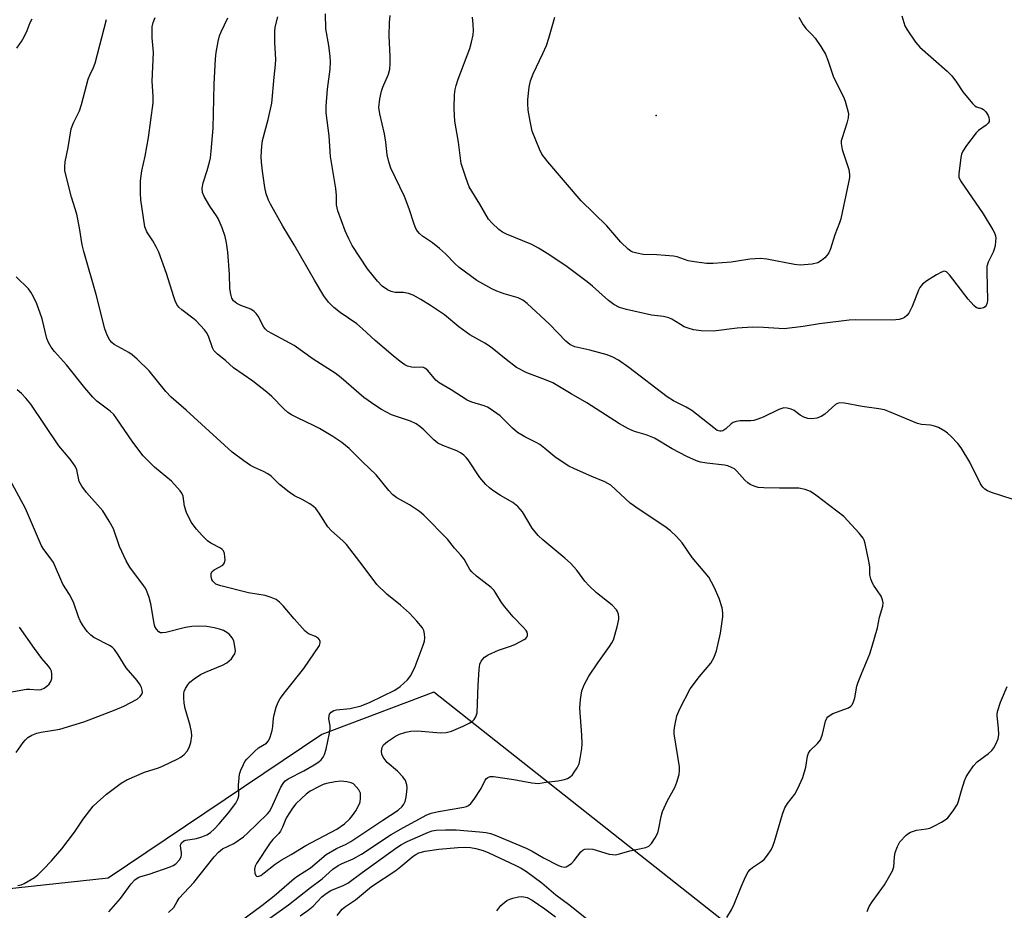
# Model space of a CAD drawing. Units: inches. Extents: x 1177771 to 1183771, y 553457 to 557457.
# Drawn here: x 1179792 to 1180050, y 556062 to 556295 of the extents above; entities that cross this region are included whole.
import ezdxf

# ---------------------------------------------------------------- set-up
doc = ezdxf.new("R2010")
doc.units = ezdxf.units.IN
doc.header["$MEASUREMENT"] = 0
for name, color, linetype in [('ELEV-Spot Elevation', 7, 'Continuous'), ('NTRL-Trees', 3, 'Continuous'), ('Undefined', 1, 'Continuous')]:
    doc.layers.add(name, color=color, linetype=linetype)

msp = doc.modelspace()

# ---------------------------------------------------------------- linework, layer by layer
at = {"layer": 'ELEV-Spot Elevation'}
msp.add_point((1179958.75, 556270.32, 265.55), dxfattribs=at)
at = {"layer": 'NTRL-Trees'}
msp.add_polyline3d([(1179980.04, 556056.37, 0), (1179900.49, 556119.26, 0), (1179871.11, 556108.14, 0), (1179815.19, 556070.49, 0), (1179754.54, 556064.01, 0)], dxfattribs=at)
at = {"layer": 'Undefined'}
for points, elevation in [([(1179848.05, 556057.97), (1179855.44, 556063.37), (1179858.68, 556065.93), (1179863.86, 556070.41), (1179864.85, 556071.12), (1179868.17, 556073.22), (1179872.26, 556076.69), (1179874.96, 556078.33), (1179877.51, 556079.47), (1179878.75, 556080.14), (1179887.12, 556085.75), (1179891.1, 556088.3), (1179892.18, 556089.26), (1179892.64, 556089.9), (1179892.98, 556090.64), (1179893.24, 556091.79), (1179893.43, 556093.27), (1179893.47, 556094.16), (1179893.38, 556095.01), (1179893.03, 556096.09), (1179892.39, 556097.05), (1179890.95, 556098.53), (1179888.29, 556100.84), (1179887.7, 556101.51), (1179887.2, 556102.24), (1179886.86, 556103.02), (1179886.79, 556103.77), (1179886.95, 556104.76), (1179887.3, 556105.42), (1179888.32, 556106.33), (1179890.46, 556107.72), (1179891.51, 556108.21), (1179893.16, 556108.77), (1179894.49, 556109.02), (1179896.11, 556109.13), (1179902.35, 556108.61), (1179903.7, 556108.65), (1179905.1, 556109.07), (1179908.12, 556110.33), (1179909.71, 556111.1), (1179910.67, 556111.71), (1179911.06, 556112.1), (1179911.5, 556112.8), (1179911.82, 556113.88), (1179912.07, 556121.06), (1179912.31, 556125.18), (1179912.52, 556126.6), (1179912.86, 556127.34), (1179913.74, 556128.39), (1179914.69, 556129.03), (1179917.39, 556130.25), (1179920.78, 556131.39), (1179921.87, 556131.83), (1179924.14, 556133.02), (1179924.56, 556133.33), (1179924.87, 556133.7), (1179924.99, 556134.1), (1179924.99, 556134.55), (1179924.88, 556134.99), (1179924.63, 556135.45), (1179923.91, 556136.3), (1179921.29, 556138.96), (1179919.06, 556141.58), (1179918.2, 556142.73), (1179916.75, 556145.22), (1179916.24, 556145.92), (1179915.45, 556146.65), (1179911.67, 556149.62), (1179910.42, 556150.77), (1179909.93, 556151.44), (1179908.44, 556154.11), (1179907.56, 556155.19), (1179905.87, 556157), (1179904.08, 556159.34), (1179897.88, 556165.67), (1179896.75, 556166.56), (1179894.14, 556168.35), (1179890.78, 556170.21), (1179889.75, 556170.94), (1179888.65, 556172.12), (1179885.36, 556176.21), (1179881.8, 556179.58), (1179878.28, 556183.07), (1179876.4, 556184.67), (1179874.05, 556186.25), (1179870.54, 556188.33), (1179868.98, 556189.16), (1179864.74, 556191.14), (1179863.22, 556191.95), (1179862.25, 556192.56), (1179861.19, 556193.48), (1179858.01, 556196.73), (1179856.74, 556197.9), (1179853.03, 556200.78), (1179848, 556204.22), (1179845.91, 556206.15), (1179843.8, 556207.83), (1179843.19, 556208.4), (1179842.88, 556208.82), (1179842.52, 556209.51), (1179841.45, 556212.54), (1179840.93, 556213.47), (1179840.42, 556214.15), (1179838.25, 556216.52), (1179837.34, 556217.28), (1179834.46, 556219.39), (1179833.67, 556220.16), (1179833.2, 556220.8), (1179832.73, 556221.77), (1179832.34, 556222.81), (1179830.44, 556228.95), (1179828.48, 556234.51), (1179827.86, 556235.79), (1179826.9, 556237.5), (1179825.31, 556239.85), (1179824.78, 556241.18), (1179823.71, 556248.27), (1179823.62, 556250.01), (1179823.64, 556253.21), (1179823.98, 556255.83), (1179824.83, 556259.72), (1179825.71, 556264.59), (1179826.97, 556273.64), (1179826.95, 556275.41), (1179826.7, 556279.36), (1179827.03, 556286.89), (1179826.73, 556290.7), (1179826.72, 556293.59), (1179826.94, 556294.69), (1179827.5, 556296)], 252), ([(1179865.43, 556060.68), (1179867.54, 556062.13), (1179868.83, 556063.21), (1179871.13, 556065.59), (1179872.27, 556066.51), (1179873.53, 556067.25), (1179876.77, 556068.58), (1179877.96, 556069.2), (1179881.67, 556072.03), (1179890.75, 556078.56), (1179891.97, 556079.37), (1179893.51, 556080.17), (1179899.08, 556082.59), (1179900.08, 556082.91), (1179901.05, 556083.09), (1179903.51, 556083.23), (1179906.3, 556083.2), (1179912.47, 556082.69), (1179914.22, 556082.48), (1179915.29, 556082.25), (1179916.57, 556081.81), (1179924.64, 556078.38), (1179926.25, 556077.59), (1179929.18, 556075.83), (1179933.14, 556073.84), (1179933.87, 556073.54), (1179934.61, 556073.43), (1179935.11, 556073.53), (1179935.61, 556073.75), (1179936.53, 556074.36), (1179937.27, 556075.15), (1179938.94, 556077.45), (1179939.55, 556077.97), (1179940, 556078.14), (1179941.01, 556078.25), (1179942.09, 556078.15), (1179946.43, 556076.84), (1179947.25, 556076.69), (1179948.05, 556076.68), (1179949.1, 556076.9), (1179951.81, 556077.69), (1179956.03, 556078.54), (1179956.77, 556078.87), (1179957.53, 556079.64), (1179958.48, 556081.08), (1179959.13, 556082.36), (1179959.44, 556083.5), (1179960.02, 556086.65), (1179960.41, 556087.97), (1179961.71, 556090.88), (1179963.62, 556094.25), (1179964.14, 556095.64), (1179964.7, 556097.65), (1179964.83, 556098.71), (1179964.78, 556099.73), (1179963.44, 556108.38), (1179963.45, 556109.24), (1179963.6, 556110.42), (1179964.13, 556113.05), (1179964.95, 556114.91), (1179967.62, 556120.11), (1179970.06, 556123.4), (1179973.05, 556126.88), (1179973.9, 556128.42), (1179974.52, 556130.07), (1179975.52, 556134.68), (1179976.15, 556138.96), (1179976.14, 556140.03), (1179975.97, 556141.33), (1179975.18, 556143.83), (1179973.87, 556146.8), (1179972.49, 556149.42), (1179968.15, 556154.56), (1179965.48, 556158.36), (1179964.04, 556160.01), (1179962.49, 556161.51), (1179961, 556162.7), (1179954.23, 556167.11), (1179951.86, 556168.78), (1179946.85, 556173.45), (1179945.3, 556174.33), (1179941.86, 556175.74), (1179937.34, 556177.74), (1179935.87, 556178.5), (1179934.37, 556179.41), (1179932.15, 556180.9), (1179929.57, 556183.13), (1179928.26, 556184.14), (1179927.29, 556184.7), (1179924.27, 556186.18), (1179922.43, 556187.3), (1179921.11, 556188.44), (1179917.82, 556191.66), (1179915.24, 556193.52), (1179914.5, 556193.96), (1179913.7, 556194.3), (1179910.42, 556195.25), (1179909.17, 556195.75), (1179905.01, 556198.44), (1179901.84, 556200.28), (1179900.98, 556201.02), (1179898.94, 556203.51), (1179898.15, 556204.18), (1179897.73, 556204.35), (1179897.21, 556204.42), (1179895.36, 556204.34), (1179894.61, 556204.39), (1179893.61, 556204.65), (1179892.86, 556205.03), (1179891.64, 556205.89), (1179889.79, 556207.39), (1179885.15, 556211.4), (1179881.83, 556214.48), (1179880.33, 556215.77), (1179875.96, 556218.76), (1179874.29, 556220), (1179872.85, 556221.47), (1179871.64, 556223.14), (1179869.2, 556227.19), (1179863.88, 556236.46), (1179860.9, 556241.36), (1179857.65, 556247.13), (1179857.17, 556248.15), (1179856.59, 556249.79), (1179856.18, 556251.48), (1179855.56, 556255.77), (1179855.31, 556258.14), (1179855.29, 556259.62), (1179855.41, 556262.29), (1179855.57, 556263.76), (1179857.12, 556269.31), (1179858, 556273.61), (1179858.63, 556280.42), (1179859.03, 556283.71), (1179859.06, 556285.06), (1179858.83, 556289.48), (1179858.8, 556292.36), (1179858.91, 556293.49), (1179859.58, 556296.22)], 256), ([(1179977.18, 556060.24), (1179978.45, 556062.25), (1179979.17, 556063.74), (1179980.95, 556068.24), (1179982.15, 556070.89), (1179982.83, 556072.15), (1179983.36, 556072.77), (1179983.97, 556073.3), (1179986.3, 556074.89), (1179986.97, 556075.43), (1179987.87, 556076.51), (1179988.82, 556077.93), (1179989.28, 556078.87), (1179989.73, 556080.1), (1179991.83, 556087.26), (1179992.41, 556088.91), (1179993.09, 556090.06), (1179995.06, 556092.53), (1179995.84, 556094.05), (1179997.11, 556096.93), (1179997.9, 556099.65), (1179998.34, 556102.47), (1179998.58, 556103.26), (1179999.05, 556103.95), (1180000.97, 556105.8), (1180001.73, 556106.78), (1180002.28, 556108.23), (1180003.08, 556111.64), (1180003.42, 556112.41), (1180003.71, 556112.78), (1180004.27, 556113.25), (1180005.02, 556113.64), (1180009.06, 556115.12), (1180009.72, 556115.56), (1180010.04, 556115.98), (1180010.41, 556116.72), (1180010.78, 556117.8), (1180011.31, 556120.81), (1180011.62, 556121.91), (1180012.47, 556124.1), (1180014.68, 556129.32), (1180015.33, 556131.28), (1180016.71, 556136.1), (1180017.22, 556138.95), (1180018.07, 556141.81), (1180018.19, 556142.7), (1180018.03, 556143.46), (1180017.62, 556144.45), (1180015.68, 556147.24), (1180015.3, 556147.96), (1180014.92, 556148.97), (1180014.7, 556150.04), (1180014.65, 556152.11), (1180014.45, 556153.58), (1180013.49, 556158.23), (1180013.23, 556159.06), (1180012.97, 556159.57), (1180011.88, 556160.95), (1180007.85, 556165.31), (1180000.52, 556170.85), (1179999.1, 556171.81), (1179997.77, 556172.33), (1179996.06, 556172.67), (1179994.89, 556172.72), (1179991.05, 556172.67), (1179986.93, 556172.77), (1179985.47, 556172.9), (1179984.39, 556173.19), (1179983.36, 556173.63), (1179982.71, 556174.08), (1179981.94, 556174.81), (1179979.86, 556177.2), (1179979.21, 556177.73), (1179978.48, 556178.11), (1179977.45, 556178.52), (1179976.63, 556178.74), (1179971.98, 556179.26), (1179970.35, 556179.56), (1179969.3, 556179.88), (1179966.74, 556181), (1179962.86, 556182.99), (1179958.28, 556185.85), (1179956.12, 556186.68), (1179953.05, 556187.58), (1179951.45, 556188.28), (1179949.13, 556189.55), (1179940.57, 556195.08), (1179936.44, 556197.41), (1179931.62, 556200.28), (1179929.71, 556201.13), (1179924.81, 556202.95), (1179922.16, 556204.28), (1179919.39, 556206.38), (1179915.29, 556209.78), (1179913.86, 556210.66), (1179909.88, 556212.84), (1179907.04, 556214.98), (1179903.26, 556218.13), (1179899.59, 556220.61), (1179897.07, 556222.13), (1179895.04, 556223.26), (1179893.87, 556223.73), (1179892.57, 556223.96), (1179890.38, 556224.01), (1179889.33, 556224.2), (1179888.35, 556224.7), (1179886.96, 556225.66), (1179885.72, 556226.9), (1179883.12, 556230.18), (1179879.1, 556236.32), (1179878.17, 556238.07), (1179877.22, 556240.1), (1179875.32, 556245.37), (1179874.95, 556246.96), (1179874.96, 556249.42), (1179874.78, 556251.19), (1179873.42, 556259.58), (1179873.05, 556265.01), (1179872.28, 556271.08), (1179872.3, 556272.83), (1179872.61, 556277.23), (1179873.28, 556282.46), (1179873.43, 556284.44), (1179873.34, 556285.85), (1179872.99, 556288.67), (1179872.19, 556293.02), (1179872.07, 556297.01)], 258), ([(1180051.96, 556169.81), (1180046.56, 556171.55), (1180045.52, 556171.97), (1180044.84, 556172.41), (1180044.29, 556172.97), (1180043.68, 556173.82), (1180040.85, 556179.5), (1180038.63, 556183.3), (1180037.71, 556184.43), (1180035.9, 556186.36), (1180035.04, 556187.15), (1180034.36, 556187.62), (1180032.65, 556188.58), (1180031.64, 556188.98), (1180030.58, 556189.2), (1180028.23, 556189.4), (1180027.12, 556189.69), (1180019.86, 556192.72), (1180018.48, 556193.2), (1180017.05, 556193.48), (1180012.69, 556194.08), (1180008, 556194.98), (1180006.86, 556195.06), (1180006.17, 556194.9), (1180005.7, 556194.63), (1180002.85, 556192.1), (1180001.92, 556191.47), (1180000.76, 556191.02), (1179999.5, 556190.89), (1179998.4, 556190.98), (1179997.37, 556191.31), (1179996.42, 556191.87), (1179994.83, 556193.06), (1179994.08, 556193.42), (1179993, 556193.69), (1179992.19, 556193.73), (1179991.66, 556193.61), (1179990.87, 556193.31), (1179986.7, 556191.28), (1179985.38, 556190.75), (1179984.31, 556190.45), (1179983.49, 556190.32), (1179980.74, 556190.35), (1179979.67, 556190.19), (1179978.88, 556189.88), (1179978.39, 556189.6), (1179976.97, 556188.29), (1179976.18, 556187.77), (1179975.76, 556187.64), (1179975.4, 556187.63), (1179974.73, 556187.85), (1179973.79, 556188.49), (1179968.01, 556193.06), (1179966.53, 556193.94), (1179963.22, 556195.61), (1179961.61, 556196.64), (1179951.59, 556204.34), (1179948.82, 556206.24), (1179947.39, 556207.02), (1179945.89, 556207.62), (1179941.36, 556208.86), (1179937.43, 556209.78), (1179936.63, 556210.05), (1179936.14, 556210.31), (1179935.06, 556211.24), (1179930.75, 556215.72), (1179924.9, 556221.05), (1179923.79, 556221.94), (1179922.56, 556222.59), (1179918.91, 556223.61), (1179916.98, 556224.34), (1179915.65, 556224.97), (1179911.78, 556227.11), (1179907.15, 556230.52), (1179905.98, 556231.57), (1179903.52, 556234.14), (1179901.98, 556235.53), (1179900.14, 556237.02), (1179897.47, 556238.73), (1179896.72, 556239.41), (1179896.22, 556240.03), (1179895.78, 556240.78), (1179895.32, 556241.84), (1179894, 556245.88), (1179892.79, 556249.16), (1179889.25, 556256.59), (1179888.66, 556258.17), (1179888.23, 556260.05), (1179887.87, 556263.34), (1179887.53, 556265.57), (1179886.3, 556270.8), (1179886.09, 556272.48), (1179886.34, 556274.75), (1179886.74, 556276.71), (1179887.14, 556277.78), (1179888.64, 556281.18), (1179888.97, 556282.45), (1179889.07, 556283.85), (1179889.08, 556285.84), (1179888.8, 556291.18), (1179888.9, 556294.75), (1179889.08, 556296.51)], 260), ([(1180023.09, 556296.47), (1180023.88, 556293.8), (1180024.42, 556292.77), (1180026.67, 556289.6), (1180027.8, 556288.22), (1180034.89, 556281.94), (1180036.13, 556280.7), (1180037.39, 556279.12), (1180039.02, 556276.58), (1180041.56, 556273.47), (1180042.16, 556272.9), (1180042.6, 556272.61), (1180044.02, 556272.17), (1180044.49, 556271.91), (1180045.08, 556271.31), (1180045.7, 556270.34), (1180045.88, 556269.82), (1180045.95, 556269.3), (1180045.91, 556268.8), (1180045.71, 556268.37), (1180045.18, 556267.83), (1180043.18, 556266.39), (1180042.57, 556265.79), (1180040, 556262.48), (1180039.02, 556261), (1180038.72, 556260.19), (1180038.54, 556259.35), (1180037.96, 556255.03), (1180038.02, 556254.2), (1180038.46, 556253.19), (1180044.34, 556244.58), (1180046.89, 556240.36), (1180047.29, 556239.6), (1180047.58, 556238.82), (1180047.64, 556238.25), (1180047.62, 556237.38), (1180047.48, 556236.21), (1180047.28, 556235.35), (1180046.96, 556234.54), (1180045.66, 556231.89), (1180045.34, 556230.79), (1180045.28, 556229.36), (1180045.53, 556222), (1180045.41, 556221.23), (1180045.15, 556220.57), (1180044.86, 556220.22), (1180044.47, 556219.96), (1180043.79, 556219.74), (1180043.15, 556219.79), (1180042.53, 556220.07), (1180041.92, 556220.56), (1180040.41, 556222.24), (1180035.56, 556228.64), (1180034.78, 556229.38), (1180034.17, 556229.54), (1180033.41, 556229.34), (1180032.13, 556228.63), (1180029.57, 556227.05), (1180028.47, 556226.15), (1180027.8, 556225.32), (1180027.38, 556224.62), (1180025.76, 556220.29), (1180024.93, 556218.6), (1180024.4, 556217.96), (1180023.73, 556217.43), (1180023.22, 556217.17), (1180022.39, 556216.92), (1180021.51, 556216.77), (1180020.37, 556216.69), (1180010.97, 556216.8), (1180009.25, 556216.75), (1180001.46, 556215.77), (1179997.24, 556215.05), (1179992.24, 556214.48), (1179990.82, 556214.5), (1179986.85, 556214.81), (1179983.93, 556214.87), (1179979.9, 556214.64), (1179973.69, 556213.85), (1179970.46, 556213.95), (1179968.45, 556214.22), (1179967.11, 556214.61), (1179966.07, 556215.02), (1179965.06, 556215.59), (1179962.84, 556217.02), (1179962.06, 556217.37), (1179960.67, 556217.68), (1179957.53, 556218.06), (1179950.98, 556219.48), (1179949.1, 556220.04), (1179947.61, 556220.8), (1179946.22, 556221.86), (1179942.01, 556225.65), (1179940.64, 556226.79), (1179935.36, 556230.7), (1179930.61, 556233.9), (1179927.91, 556235.57), (1179926.15, 556236.55), (1179919.47, 556239.25), (1179918.44, 556239.8), (1179917.48, 556240.47), (1179915.73, 556242.1), (1179914.82, 556243.2), (1179912.53, 556247.15), (1179909.76, 556251.7), (1179908.91, 556253.87), (1179907.67, 556257.77), (1179906.95, 556263.37), (1179905.96, 556268.87), (1179905.85, 556270.35), (1179905.84, 556272.35), (1179905.91, 556275.75), (1179906.04, 556277.14), (1179906.31, 556278.24), (1179906.87, 556279.87), (1179909.87, 556287.89), (1179910.32, 556289.53), (1179910.74, 556291.45), (1179910.86, 556292.57), (1179910.78, 556294.32), (1179910.57, 556296.08)], 262), ([(1179996.04, 556296.1), (1179997.17, 556294.07), (1179997.92, 556293.16), (1179999.61, 556291.47), (1180000.39, 556290.58), (1180001.83, 556288.42), (1180003.02, 556286.45), (1180003.69, 556284.85), (1180005.14, 556280.37), (1180007.82, 556275.2), (1180008.23, 556274.13), (1180008.78, 556272.22), (1180009.07, 556270.85), (1180009.03, 556269.74), (1180008.66, 556268.33), (1180007.39, 556264.47), (1180007.2, 556263.67), (1180007.15, 556262.97), (1180007.46, 556261.41), (1180009.15, 556256.19), (1180009.36, 556254.92), (1180009.32, 556254.13), (1180009.09, 556252.81), (1180007.04, 556243.3), (1180006.72, 556242.26), (1180005.53, 556239.07), (1180004.37, 556235.41), (1180003.92, 556234.34), (1180003.45, 556233.63), (1180002.87, 556233.03), (1180001.98, 556232.33), (1180001.02, 556231.78), (1179999.61, 556231.44), (1179996.39, 556231.13), (1179994.92, 556231.27), (1179987.72, 556232.71), (1179986.04, 556232.9), (1179983.23, 556232.71), (1179979.99, 556232.15), (1179978.33, 556231.95), (1179973.65, 556231.61), (1179971.91, 556231.61), (1179968.78, 556231.97), (1179967.09, 556232.26), (1179964.18, 556233.31), (1179963.25, 556233.52), (1179958.91, 556233.86), (1179955.32, 556233.94), (1179953.66, 556234.25), (1179952.6, 556234.58), (1179952.11, 556234.84), (1179951.41, 556235.35), (1179949.48, 556237.14), (1179945.76, 556241.45), (1179939.1, 556248.03), (1179930.31, 556258.24), (1179928.79, 556260.25), (1179928.12, 556261.55), (1179926.2, 556266.26), (1179925.67, 556268.84), (1179925.22, 556271.75), (1179925.08, 556273.45), (1179925.12, 556274.57), (1179925.47, 556277.73), (1179925.8, 556279.42), (1179926.49, 556281.3), (1179929.06, 556286.63), (1179929.95, 556288.73), (1179930.56, 556290.57), (1179932.14, 556296.15)], 264), ([(1179791.28, 556287.97), (1179792.45, 556289.7), (1179793.16, 556290.99), (1179793.93, 556292.59), (1179794.76, 556294.71), (1179795.26, 556295.71)], 248), ([(1179831.01, 556061.49), (1179832.34, 556062.86), (1179833.21, 556064.4), (1179833.81, 556065.27), (1179837.64, 556069.41), (1179842.92, 556076.07), (1179844.03, 556077.34), (1179845.13, 556078.2), (1179848.06, 556079.64), (1179850.62, 556081.38), (1179851.7, 556082.32), (1179854.19, 556084.79), (1179856.95, 556087.36), (1179857.41, 556087.98), (1179857.84, 556088.76), (1179860.42, 556094.33), (1179860.97, 556095.29), (1179861.48, 556095.91), (1179862.35, 556096.53), (1179866.4, 556098.68), (1179869.13, 556100.25), (1179870.33, 556101.01), (1179870.95, 556101.55), (1179871.45, 556102.19), (1179871.85, 556102.89), (1179872.26, 556104.3), (1179873.15, 556108.52), (1179873.31, 556109.62), (1179873.3, 556110.44), (1179873, 556112.29), (1179873.04, 556113.02), (1179873.17, 556113.47), (1179873.62, 556114.04), (1179874.26, 556114.45), (1179875, 556114.67), (1179878.56, 556114.97), (1179881.43, 556115.65), (1179883.82, 556116.68), (1179890.22, 556119.74), (1179891.67, 556120.73), (1179893.62, 556122.47), (1179894.43, 556123.66), (1179895.61, 556126), (1179897.7, 556131.53), (1179898.04, 556132.63), (1179898.13, 556133.47), (1179898.05, 556134.58), (1179897.87, 556135.39), (1179897.5, 556136.12), (1179896.06, 556137.88), (1179894.09, 556139.96), (1179891.78, 556142.05), (1179888.19, 556144.93), (1179885.55, 556147.44), (1179881.97, 556152.3), (1179877.61, 556157.95), (1179876.63, 556158.94), (1179873.66, 556161.56), (1179872.68, 556162.58), (1179870.43, 556166.18), (1179869.56, 556167.37), (1179868.94, 556167.94), (1179868, 556168.58), (1179866.01, 556169.73), (1179864.02, 556170.72), (1179862.58, 556171.68), (1179860.05, 556173.63), (1179857.84, 556175.81), (1179857.03, 556176.46), (1179855.9, 556177.09), (1179853.47, 556178.14), (1179852.43, 556178.68), (1179850.73, 556179.85), (1179847.65, 556182.16), (1179835.59, 556193.14), (1179831.67, 556196.55), (1179830.3, 556198.07), (1179825.95, 556203.46), (1179822.81, 556206.47), (1179821.5, 556207.62), (1179820.6, 556208.25), (1179816.71, 556210.38), (1179816.13, 556210.87), (1179815.63, 556211.48), (1179814.94, 556212.78), (1179814.3, 556214.42), (1179812.05, 556223.48), (1179808.78, 556234.75), (1179808.39, 556236.47), (1179807.66, 556240.96), (1179806.93, 556244.47), (1179805.61, 556248.92), (1179803.86, 556255.82), (1179803.78, 556256.92), (1179803.9, 556258.25), (1179804.69, 556261.96), (1179805.46, 556266.86), (1179806.06, 556268.41), (1179807.68, 556271.58), (1179808.19, 556273.2), (1179809.97, 556279.83), (1179810.37, 556280.89), (1179811.36, 556282.92), (1179811.74, 556284.02), (1179814.78, 556295.53)], 250), ([(1179855.1, 556058.26), (1179862.4, 556063.51), (1179868.18, 556068.05), (1179871.21, 556070.33), (1179874.05, 556072.85), (1179875.42, 556073.87), (1179876.46, 556074.4), (1179879.31, 556075.62), (1179881.49, 556076.79), (1179889.31, 556081.94), (1179892.52, 556083.8), (1179898.68, 556087.15), (1179899.75, 556087.54), (1179901.67, 556088.03), (1179908.3, 556089.1), (1179909.07, 556089.31), (1179909.54, 556089.53), (1179910.16, 556090.08), (1179911.03, 556091.25), (1179912.83, 556093.98), (1179913.96, 556096.2), (1179914.25, 556096.6), (1179914.6, 556096.92), (1179915.21, 556097.14), (1179916.12, 556097.14), (1179921.42, 556096.35), (1179926.17, 556095.49), (1179927.91, 556095.37), (1179929.81, 556095.7), (1179932.98, 556095.99), (1179934.66, 556096.39), (1179935.46, 556096.67), (1179936.18, 556097.07), (1179936.76, 556097.63), (1179937.27, 556098.29), (1179938.03, 556099.46), (1179938.5, 556100.48), (1179938.84, 556101.89), (1179939.26, 556104.5), (1179939.31, 556105.77), (1179939.23, 556107.96), (1179938.71, 556115.05), (1179938.92, 556117.32), (1179939.28, 556119.57), (1179939.89, 556121.15), (1179941.11, 556123.44), (1179943.41, 556126.94), (1179946.53, 556131.2), (1179947.13, 556132.19), (1179947.5, 556132.97), (1179948.5, 556136.36), (1179948.94, 556138.36), (1179948.96, 556138.91), (1179948.85, 556139.66), (1179948.61, 556140.37), (1179948.34, 556140.82), (1179947.2, 556142.01), (1179943.11, 556145.29), (1179941.2, 556147.08), (1179940.03, 556148.38), (1179937.95, 556151.21), (1179936.28, 556153.04), (1179934.77, 556154.41), (1179929.06, 556159.14), (1179927.79, 556160.32), (1179926.24, 556162.21), (1179923.71, 556166.48), (1179922.46, 556167.91), (1179921.15, 556168.92), (1179917.95, 556170.81), (1179915.97, 556172.1), (1179915.05, 556172.78), (1179914.09, 556173.66), (1179912.5, 556175.54), (1179909.49, 556180.11), (1179908.94, 556180.77), (1179908.34, 556181.31), (1179907.46, 556181.94), (1179906.52, 556182.46), (1179902.8, 556183.91), (1179901.54, 556184.54), (1179900.49, 556185.36), (1179897.88, 556188.01), (1179896.8, 556188.9), (1179895.84, 556189.53), (1179894.34, 556190.22), (1179889.39, 556191.96), (1179886.75, 556193.3), (1179885.25, 556194.24), (1179882.16, 556196.48), (1179876.24, 556201.63), (1179874.64, 556202.85), (1179868.9, 556206.47), (1179863.86, 556210.08), (1179858.18, 556213.12), (1179856.95, 556213.88), (1179856.32, 556214.44), (1179855.97, 556214.86), (1179854.43, 556217.77), (1179853.97, 556218.44), (1179853.43, 556219.02), (1179852.54, 556219.61), (1179849.88, 556220.55), (1179848.84, 556221.06), (1179847.96, 556221.75), (1179847.54, 556222.45), (1179847.26, 556223.57), (1179847.06, 556225.04), (1179846.96, 556228.77), (1179846.53, 556234.53), (1179846.18, 556237.03), (1179845.85, 556238.67), (1179845.06, 556240.89), (1179844.02, 556243.32), (1179843.59, 556244.05), (1179841.78, 556246.58), (1179840.32, 556249.13), (1179839.92, 556250.19), (1179839.79, 556251.29), (1179840.04, 556252.67), (1179841.11, 556255.93), (1179841.73, 556258.12), (1179841.95, 556259.25), (1179842.15, 556261), (1179842.71, 556267), (1179842.98, 556278.55), (1179843.27, 556285.21), (1179843.45, 556286.88), (1179843.99, 556289.78), (1179844.36, 556291.2), (1179844.8, 556292.29), (1179846.55, 556295.92)], 254), ([(1179815.31, 556061.73), (1179818.36, 556065.21), (1179821.17, 556069.05), (1179822.14, 556070.1), (1179823, 556070.66), (1179823.73, 556070.97), (1179825.93, 556071.57), (1179831.42, 556073.46), (1179832.17, 556073.81), (1179832.88, 556074.3), (1179833.88, 556075.35), (1179834.27, 556076.07), (1179834.36, 556076.62), (1179834.35, 556077.19), (1179834.12, 556078.99), (1179834.17, 556079.4), (1179834.4, 556079.8), (1179834.99, 556080.27), (1179835.49, 556080.48), (1179838.32, 556080.92), (1179839.68, 556081.33), (1179840.98, 556081.88), (1179841.95, 556082.49), (1179843.05, 556083.43), (1179844.23, 556084.74), (1179846.69, 556087.64), (1179848.6, 556090.21), (1179849.17, 556091.2), (1179849.4, 556092.07), (1179849.32, 556094.9), (1179849.59, 556097.77), (1179849.89, 556098.84), (1179850.58, 556100.34), (1179850.99, 556101.06), (1179851.5, 556101.73), (1179853.48, 556103.75), (1179854.57, 556104.65), (1179856.64, 556105.9), (1179857.18, 556106.5), (1179857.62, 556107.51), (1179858.1, 556109.17), (1179858.31, 556110.28), (1179858.49, 556112.45), (1179858.63, 556113.3), (1179859.16, 556115.3), (1179859.67, 556116.67), (1179860.26, 556117.64), (1179861.64, 556119.47), (1179866.41, 556125.48), (1179870.52, 556131.5), (1179870.69, 556132.14), (1179870.67, 556132.57), (1179870.52, 556132.97), (1179870.25, 556133.32), (1179869.47, 556133.84), (1179867.65, 556134.57), (1179866.78, 556135.2), (1179863.87, 556138.45), (1179861.01, 556141.92), (1179860.05, 556142.86), (1179859.17, 556143.5), (1179857.9, 556144.08), (1179856.29, 556144.62), (1179851.91, 556145.31), (1179844.72, 556147.08), (1179843.4, 556147.59), (1179842.58, 556148.33), (1179842.3, 556148.79), (1179842.11, 556149.58), (1179842.18, 556150.36), (1179842.37, 556150.77), (1179842.93, 556151.28), (1179845.21, 556152.57), (1179845.66, 556153.17), (1179845.79, 556153.92), (1179845.77, 556154.75), (1179845.66, 556155.56), (1179845.37, 556156.28), (1179845.03, 556156.65), (1179844.59, 556156.96), (1179842.09, 556158.32), (1179841.21, 556158.94), (1179839.8, 556160.3), (1179838.27, 556161.96), (1179836.9, 556163.76), (1179835.65, 556166.34), (1179835.14, 556167.96), (1179834.83, 556170.61), (1179834.51, 556171.37), (1179834.04, 556172.04), (1179831.75, 556174.52), (1179827.32, 556178.24), (1179824.32, 556181.16), (1179821.63, 556184.76), (1179817.28, 556191.14), (1179816.64, 556191.98), (1179815.71, 556192.91), (1179812.23, 556195.52), (1179811.13, 556196.52), (1179809.02, 556199.02), (1179804.28, 556205), (1179801.1, 556208.53), (1179800.2, 556209.69), (1179799.51, 556210.9), (1179799.07, 556211.92), (1179797.87, 556217.09), (1179796.45, 556221), (1179795.64, 556222.86), (1179794.96, 556224.07), (1179794.33, 556224.92), (1179791.07, 556228.1)], 248), ([(1179791.55, 556068.56), (1179792.41, 556068.79), (1179793.17, 556069.13), (1179795.84, 556070.71), (1179796.75, 556071.39), (1179798.24, 556072.87), (1179800.29, 556075.05), (1179803, 556078.17), (1179806.38, 556082.61), (1179808.63, 556085.96), (1179811.25, 556089.35), (1179812.3, 556090.38), (1179814.78, 556092.51), (1179818.55, 556095.39), (1179820.06, 556096.33), (1179824.72, 556098.34), (1179828.32, 556099.42), (1179829.41, 556099.83), (1179833.45, 556101.78), (1179834.21, 556102.24), (1179835.1, 556102.93), (1179835.86, 556103.77), (1179836.43, 556104.75), (1179836.83, 556106.1), (1179837.06, 556107.78), (1179836.99, 556108.89), (1179836.69, 556110.55), (1179835.35, 556114.95), (1179835.05, 556116.35), (1179834.97, 556117.79), (1179835.02, 556118.92), (1179835.12, 556119.47), (1179835.44, 556120.25), (1179836.04, 556121.22), (1179836.6, 556121.85), (1179837.72, 556122.74), (1179839.39, 556123.85), (1179840.67, 556124.51), (1179845.16, 556126.32), (1179846.27, 556126.93), (1179847.44, 556128.02), (1179847.95, 556128.65), (1179848.34, 556129.32), (1179848.49, 556130.11), (1179848.38, 556131.26), (1179848.05, 556132.7), (1179847.68, 556133.48), (1179846.95, 556134.35), (1179846.29, 556134.9), (1179845.35, 556135.39), (1179844.34, 556135.76), (1179842.98, 556136.1), (1179841.01, 556136.42), (1179838.92, 556136.51), (1179837.13, 556136.48), (1179835.39, 556136.2), (1179830.27, 556134.91), (1179829.28, 556134.78), (1179828.87, 556134.84), (1179828.44, 556135.05), (1179827.79, 556135.76), (1179827.44, 556136.46), (1179827.23, 556137.29), (1179826.36, 556142.42), (1179825.88, 556144.08), (1179825.3, 556145.71), (1179824.92, 556146.47), (1179824.45, 556147.2), (1179820.87, 556152.03), (1179819.85, 556153.65), (1179818.13, 556157.38), (1179816.58, 556162.08), (1179815.47, 556164.1), (1179813.75, 556166.76), (1179809.5, 556171.61), (1179808.28, 556173.22), (1179807.62, 556174.47), (1179806.96, 556177.47), (1179806.49, 556178.46), (1179805.19, 556180.3), (1179802.29, 556183.83), (1179794.96, 556194.68), (1179793.65, 556196.27), (1179792.44, 556197.55), (1179791.34, 556198.47)], 246), ([(1179791.11, 556103.49), (1179792.95, 556106.11), (1179793.51, 556106.77), (1179794.15, 556107.34), (1179795.16, 556107.95), (1179796.52, 556108.53), (1179797.66, 556108.8), (1179802.49, 556109.59), (1179808.81, 556111.49), (1179810.18, 556111.98), (1179817.01, 556114.61), (1179819.24, 556115.59), (1179822.76, 556117.46), (1179823.58, 556118.11), (1179824, 556118.7), (1179824.13, 556119.15), (1179824.11, 556119.8), (1179823.9, 556120.5), (1179823.53, 556121.19), (1179822.73, 556122.29), (1179819.92, 556125.6), (1179817.82, 556129.05), (1179816.85, 556130.43), (1179816.25, 556131.02), (1179815.53, 556131.49), (1179811.45, 556133.62), (1179810.59, 556134.18), (1179809.65, 556135.19), (1179808.47, 556136.91), (1179807.86, 556137.94), (1179807.38, 556139), (1179806.19, 556142.55), (1179805.61, 556143.86), (1179805.06, 556144.87), (1179803.29, 556147.57), (1179800.88, 556153.2), (1179800.26, 556154.13), (1179798.34, 556156.61), (1179797.74, 556157.6), (1179793.54, 556167.34), (1179788.92, 556175.95)], 244), ([(1179789.38, 556119.29), (1179793.77, 556120.01), (1179794.63, 556120.03), (1179796.8, 556119.89), (1179797.64, 556119.98), (1179798.4, 556120.3), (1179799.09, 556120.79), (1179799.71, 556121.37), (1179800.18, 556122.04), (1179800.38, 556122.83), (1179800.41, 556123.97), (1179800.29, 556124.8), (1179800, 556125.49), (1179799.57, 556126.08), (1179797.79, 556128.06), (1179795.84, 556130.7), (1179791.95, 556136.3)], 242), ([(1180013.98, 556061.77), (1180014.52, 556063.1), (1180015.3, 556064.3), (1180018.51, 556068.74), (1180020.6, 556072.46), (1180020.95, 556073.52), (1180021.13, 556076.13), (1180021.33, 556077.25), (1180021.89, 556078.83), (1180022.56, 556080.06), (1180024.17, 556081.79), (1180024.85, 556082.34), (1180025.34, 556082.61), (1180026.93, 556083.08), (1180029.56, 556083.44), (1180030.4, 556083.66), (1180031.44, 556084.13), (1180033.47, 556085.22), (1180034.44, 556085.82), (1180035.1, 556086.36), (1180036.54, 556088.2), (1180037.62, 556089.93), (1180037.92, 556090.74), (1180038.71, 556093.53), (1180039.5, 556095.99), (1180039.92, 556097.05), (1180040.48, 556098.05), (1180041.83, 556099.93), (1180042.77, 556101.01), (1180045.72, 556103.17), (1180046.6, 556103.94), (1180047.13, 556104.63), (1180047.7, 556105.67), (1180048.27, 556107.03), (1180048.47, 556108.15), (1180048.38, 556109.84), (1180048.02, 556113.04), (1180048.03, 556113.62), (1180048.18, 556114.46), (1180048.91, 556116.68), (1180050.66, 556120.7)], 260), ([(1179875.13, 556060.77), (1179876.48, 556062.36), (1179877.3, 556063.1), (1179879.94, 556064.87), (1179884.16, 556068.3), (1179890.52, 556072.56), (1179891.86, 556073.57), (1179895.1, 556076.27), (1179895.79, 556076.74), (1179896.57, 556077.14), (1179898.23, 556077.6), (1179901.79, 556078.12), (1179906.73, 556078.58), (1179908.75, 556078.68), (1179910.1, 556078.57), (1179911.47, 556078.28), (1179913.37, 556077.74), (1179914.86, 556077.14), (1179921.8, 556073.94), (1179923.31, 556073.15), (1179924.73, 556072.29), (1179928.76, 556069.29), (1179932.46, 556066.14), (1179936.07, 556063.48), (1179941.39, 556059.14)], 258), ([(1179916.99, 556061.97), (1179917.47, 556062.68), (1179918.05, 556063.32), (1179919.61, 556064.64), (1179920.37, 556065.01), (1179921.2, 556065.27), (1179922.62, 556065.59), (1179923.48, 556065.69), (1179924.04, 556065.65), (1179924.88, 556065.42), (1179926.19, 556064.73), (1179929.54, 556062.48), (1179932.32, 556060.39)], 260)]:
    msp.add_lwpolyline(points, dxfattribs=dict(at, elevation=elevation))
at = {"layer": 'Undefined', "elevation": 250}
msp.add_lwpolyline([(1179876.09, 556095.92), (1179874.63, 556095.78), (1179872.32, 556095.3), (1179871.47, 556095.05), (1179870.41, 556094.57), (1179868.08, 556093.28), (1179867.03, 556092.57), (1179865.77, 556091.42), (1179864.36, 556090), (1179863.46, 556088.87), (1179861.88, 556086.39), (1179861.5, 556085.62), (1179860.83, 556083.85), (1179860.33, 556082.86), (1179859.84, 556082.21), (1179858.31, 556080.64), (1179857.6, 556079.8), (1179854.03, 556074.38), (1179853.68, 556073.66), (1179853.5, 556072.88), (1179853.61, 556071.81), (1179853.88, 556071.18), (1179854.02, 556071.05), (1179854.32, 556070.98), (1179854.67, 556071.04), (1179855.12, 556071.25), (1179856.04, 556071.88), (1179858.91, 556074.16), (1179860.51, 556075.22), (1179863.13, 556076.72), (1179866.94, 556079.04), (1179875.09, 556083.36), (1179877.11, 556084.8), (1179878.49, 556086.11), (1179879.19, 556086.97), (1179880.02, 556088.19), (1179881.02, 556089.97), (1179881.19, 556090.52), (1179881.31, 556091.38), (1179881.23, 556092.82), (1179880.83, 556093.67), (1179879.45, 556095.23), (1179878.78, 556095.48), (1179877.72, 556095.73)], close=True, dxfattribs=at)

doc.saveas('drawing.dxf')
